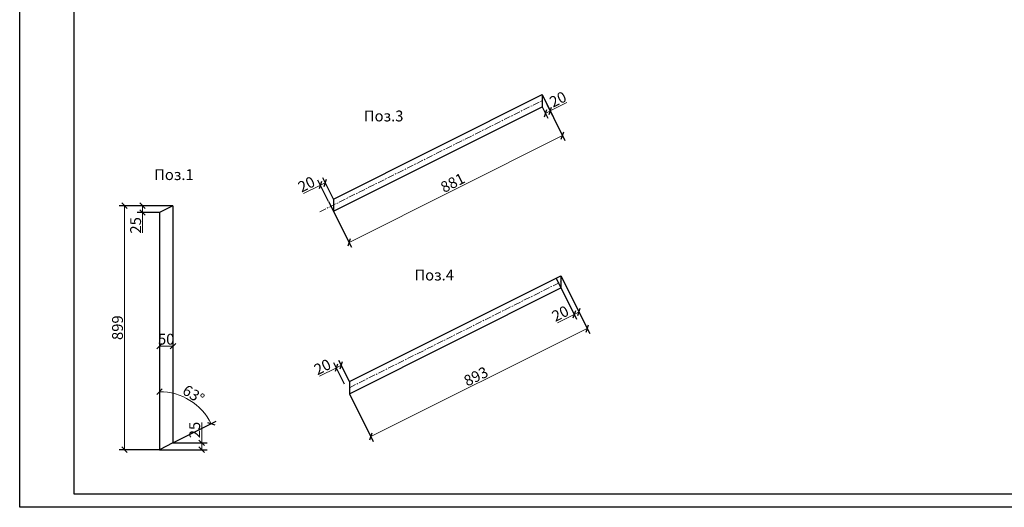
# Model space of a CAD drawing. Units: millimetres. Extents: x 1212947 to 1276513, y 1071626 to 1080422.
# Drawn here: x 1265697 to 1269329, y 1075412 to 1077208 of the extents above; entities that cross this region are included whole.
import ezdxf

# ---------------------------------------------------------------- set-up
doc = ezdxf.new("R2010")
doc.units = ezdxf.units.MM
doc.linetypes.add('CENTER', pattern=[2, 1.25, -0.25, 0.25, -0.25])
doc.layers.add('DIMENSION', color=161, linetype='Continuous')
doc.layers.add('ВЫНОСКИ', color=3, linetype='Continuous', lineweight=13)
doc.layers.add('К Оси', color=1, linetype='CENTER', lineweight=15)
doc.styles.add('ES', font='times.ttf', dxfattribs={"height": 3})
doc.styles.get("Standard").update_dxf_attribs({"font": 'txt.shx', "width": 0.7, "oblique": 10})
doc.dimstyles.new('ISO-25', dxfattribs={"dimtxt": 40, "dimasz": 20, "dimexe": 20, "dimexo": 0, "dimtad": 1, "dimdec": 0, "dimtxsty": 'Standard', "dimblk": 'OBLIQUE', "dimcen": 20, "dimadec": 0, "dimazin": 0, "dimtfac": 1, "dimtdec": 0, "dimtmove": 0, "dimatfit": 3, "dimldrblk": 'OBLIQUE', "dimfxl": 1, "dimlwd": 18, "dimarcsym": 0})

# ---------------------------------------------------------------- blocks, each defined once
blk = doc.blocks.new('_OBLIQUE')
at = {"color": 0, "linetype": 'ByBlock'}
blk.add_line((-0.5, -0.5), (0.5, 0.5), dxfattribs=at)
blk = doc.blocks.new('*D680')
at = {"color": 0, "lineweight": -2, "transparency": 16777216}
for p, q in [((1266262, 1076523.1), (1266130, 1076523.1)), ((1266212, 1076498.1), (1266130, 1076498.1))]:
    blk.add_line(p, q, dxfattribs=at)
at = {"color": 0, "lineweight": 18, "transparency": 16777216}
for p, q in [((1266150, 1076523.1), (1266150, 1076498.1)), ((1266150, 1076498.1), (1266150, 1076423.1))]:
    blk.add_line(p, q, dxfattribs=at)
at = {"layer": 'DEFPOINTS', "color": 0, "transparency": 16777216}
for p in [(1266262, 1076523.1), (1266150, 1076498.1), (1266212, 1076498.1)]:
    blk.add_point(p, dxfattribs=at)
at = {"color": 0, "lineweight": 18, "transparency": 16777216, "xscale": 20, "yscale": 20, "zscale": 20}
for p, rotation in [((1266150, 1076523.1), 90), ((1266150, 1076498.1), 270)]:
    blk.add_blockref('_OBLIQUE', p, dxfattribs=dict(at, rotation=rotation))
at = {"color": 0, "transparency": 16777216, "insert": (1266129.4, 1076450.6), "char_height": 40, "attachment_point": 5, "rotation": 90}
blk.add_mtext('25', dxfattribs=at)
blk = doc.blocks.new('_None')
blk = doc.blocks.new('*D681')
at = {"color": 0, "lineweight": -2, "transparency": 16777216}
for p, q in [((1266212, 1076523.1), (1266063.2, 1076523.1)), ((1266212, 1075623.8), (1266063.2, 1075623.8))]:
    blk.add_line(p, q, dxfattribs=at)
at = {"color": 0, "lineweight": 18, "transparency": 16777216}
blk.add_line((1266083.2, 1075623.8), (1266083.2, 1076523.1), dxfattribs=at)
at = {"layer": 'DEFPOINTS', "color": 0, "transparency": 16777216}
for p in [(1266083.2, 1076523.1), (1266212, 1076523.1), (1266212, 1075623.8)]:
    blk.add_point(p, dxfattribs=at)
at = {"color": 0, "lineweight": 18, "transparency": 16777216, "xscale": 20, "yscale": 20, "zscale": 20}
for p, rotation in [((1266083.2, 1076523.1), 90), ((1266083.2, 1075623.8), 270)]:
    blk.add_blockref('_OBLIQUE', p, dxfattribs=dict(at, rotation=rotation))
at = {"color": 0, "transparency": 16777216, "insert": (1266062.6, 1076073.5), "char_height": 40, "attachment_point": 5, "rotation": 90}
blk.add_mtext('899', dxfattribs=at)
blk = doc.blocks.new('*D682')
at = {"color": 0, "lineweight": 18, "transparency": 16777216}
for p, q in [((1266367.9, 1075648.8), (1266367.9, 1075723.8)), ((1266367.9, 1075623.8), (1266367.9, 1075648.8))]:
    blk.add_line(p, q, dxfattribs=at)
at = {"color": 0, "lineweight": -2, "transparency": 16777216}
for p, q in [((1266262, 1075648.8), (1266387.9, 1075648.8)), ((1266212, 1075623.8), (1266387.9, 1075623.8))]:
    blk.add_line(p, q, dxfattribs=at)
at = {"layer": 'DEFPOINTS', "color": 0, "transparency": 16777216}
for p in [(1266262, 1075648.8), (1266367.9, 1075648.8), (1266212, 1075623.8)]:
    blk.add_point(p, dxfattribs=at)
at = {"color": 0, "lineweight": 18, "transparency": 16777216, "xscale": 20, "yscale": 20, "zscale": 20}
for p, rotation in [((1266367.9, 1075648.8), 90), ((1266367.9, 1075623.8), 270)]:
    blk.add_blockref('_OBLIQUE', p, dxfattribs=dict(at, rotation=rotation))
at = {"color": 0, "transparency": 16777216, "insert": (1266347.3, 1075696.3), "char_height": 40, "attachment_point": 5, "rotation": 90}
blk.add_mtext('25', dxfattribs=at)
blk = doc.blocks.new('*D683')
at = {"color": 0, "lineweight": -2, "transparency": 16777216}
blk.add_line((1266262, 1075648.8), (1266421.1, 1075728.4), dxfattribs=at)
at = {"color": 0, "lineweight": 18, "transparency": 16777216}
blk.add_arc((1266212, 1075623.8), 213.8, 26.5651, 90, dxfattribs=at)
at = {"layer": 'DEFPOINTS', "color": 0, "transparency": 16777216}
for p in [(1266212, 1076498.1), (1266355.8, 1075782), (1266262, 1075648.8), (1266212, 1075623.8), (1266212, 1075623.8)]:
    blk.add_point(p, dxfattribs=at)
at = {"color": 0, "lineweight": 18, "transparency": 16777216, "xscale": 20, "yscale": 20, "zscale": 20}
for p, rotation in [((1266212, 1075837.6), 179.9999999999953), ((1266403.2, 1075719.4), 296.5650511769779)]:
    blk.add_blockref('_OBLIQUE', p, dxfattribs=dict(at, rotation=rotation))
at = {"color": 0, "transparency": 16777216, "insert": (1266335.2, 1075823.2), "char_height": 40, "attachment_point": 5, "rotation": 328.2825}
blk.add_mtext('63°', dxfattribs=at)
blk = doc.blocks.new('*D684')
at = {"color": 0, "lineweight": -2, "transparency": 16777216}
for p, q in [((1266212, 1076020.5), (1266212, 1075985.3)), ((1266262, 1076020.5), (1266262, 1075985.3))]:
    blk.add_line(p, q, dxfattribs=at)
at = {"color": 0, "lineweight": 18, "transparency": 16777216}
blk.add_line((1266262, 1076005.3), (1266212, 1076005.3), dxfattribs=at)
at = {"layer": 'DEFPOINTS', "color": 0, "transparency": 16777216}
for p in [(1266212, 1076020.5), (1266262, 1076020.5), (1266212, 1076005.3)]:
    blk.add_point(p, dxfattribs=at)
at = {"color": 0, "lineweight": 18, "transparency": 16777216, "xscale": 20, "yscale": 20, "zscale": 20, "rotation": 180}
blk.add_blockref('_OBLIQUE', (1266212, 1076005.3), dxfattribs=at)
at = {"color": 0, "lineweight": 18, "transparency": 16777216, "xscale": 20, "yscale": 20, "zscale": 20}
blk.add_blockref('_OBLIQUE', (1266262, 1076005.3), dxfattribs=at)
at = {"color": 0, "transparency": 16777216, "insert": (1266237, 1076025.9), "char_height": 40, "attachment_point": 5}
blk.add_mtext('50', dxfattribs=at)
blk = doc.blocks.new('*D688')
at = {"color": 0, "lineweight": -2, "transparency": 16777216}
for p, q in [((1267623.5, 1076932.4), (1267707.9, 1076763.5)), ((1266835.9, 1076538.7), (1266920.4, 1076369.7))]:
    blk.add_line(p, q, dxfattribs=at)
at = {"color": 0, "lineweight": 18, "transparency": 16777216}
blk.add_line((1266911.4, 1076387.6), (1267699, 1076781.4), dxfattribs=at)
at = {"layer": 'DEFPOINTS', "color": 0, "transparency": 16777216}
for p in [(1267623.5, 1076932.4), (1267699, 1076781.4), (1266835.9, 1076538.7)]:
    blk.add_point(p, dxfattribs=at)
at = {"color": 0, "lineweight": 18, "transparency": 16777216, "xscale": 20, "yscale": 20, "zscale": 20}
for p, rotation in [((1267699, 1076781.4), 26.56505117708476), ((1266911.4, 1076387.6), 206.5650511770847)]:
    blk.add_blockref('_OBLIQUE', p, dxfattribs=dict(at, rotation=rotation))
at = {"color": 0, "transparency": 16777216, "insert": (1267296, 1076603), "char_height": 40, "attachment_point": 5, "rotation": 26.5651}
blk.add_mtext('881', dxfattribs=at)
blk = doc.blocks.new('*D689')
at = {"color": 0, "lineweight": -2, "transparency": 16777216}
for p, q in [((1267623.5, 1076887.7), (1267644.7, 1076845.3)), ((1267641.4, 1076896.7), (1267662.6, 1076854.2))]:
    blk.add_line(p, q, dxfattribs=at)
at = {"color": 0, "lineweight": 18, "transparency": 16777216}
for p, q in [((1267653.7, 1076872.1), (1267715.5, 1076903)), ((1267635.8, 1076863.2), (1267653.7, 1076872.1))]:
    blk.add_line(p, q, dxfattribs=at)
at = {"layer": 'DEFPOINTS', "color": 0, "transparency": 16777216}
for p in [(1267623.5, 1076887.7), (1267641.4, 1076896.7), (1267653.7, 1076872.1)]:
    blk.add_point(p, dxfattribs=at)
at = {"color": 0, "lineweight": 18, "transparency": 16777216, "xscale": 20, "yscale": 20, "zscale": 20}
for p, rotation in [((1267653.7, 1076872.1), 26.56505117677968), ((1267635.8, 1076863.2), 206.5650511767796)]:
    blk.add_blockref('_OBLIQUE', p, dxfattribs=dict(at, rotation=rotation))
at = {"color": 0, "transparency": 16777216, "insert": (1267684.3, 1076910.5), "char_height": 40, "attachment_point": 5, "rotation": 26.5651}
blk.add_mtext('20', dxfattribs=at)
blk = doc.blocks.new('*D690')
at = {"color": 0, "lineweight": 18, "transparency": 16777216}
for p, q in [((1266805.8, 1076598.9), (1266743.9, 1076568)), ((1266823.7, 1076607.8), (1266805.8, 1076598.9))]:
    blk.add_line(p, q, dxfattribs=at)
at = {"color": 0, "lineweight": -2, "transparency": 16777216}
for p, q in [((1266835.9, 1076538.7), (1266796.8, 1076616.8)), ((1266853.8, 1076547.6), (1266814.7, 1076625.7))]:
    blk.add_line(p, q, dxfattribs=at)
at = {"layer": 'DEFPOINTS', "color": 0, "transparency": 16777216}
for p in [(1266805.8, 1076598.9), (1266835.9, 1076538.7), (1266853.8, 1076547.6)]:
    blk.add_point(p, dxfattribs=at)
at = {"color": 0, "lineweight": 18, "transparency": 16777216, "xscale": 20, "yscale": 20, "zscale": 20}
for p, rotation in [((1266805.8, 1076598.9), 206.5713251352929), ((1266823.7, 1076607.8), 26.57132513529282)]:
    blk.add_blockref('_OBLIQUE', p, dxfattribs=dict(at, rotation=rotation))
at = {"color": 0, "transparency": 16777216, "insert": (1266756.7, 1076597.4), "char_height": 40, "attachment_point": 5, "rotation": 26.5713}
blk.add_mtext('20', dxfattribs=at)
blk = doc.blocks.new('*D691')
at = {"color": 0, "lineweight": -2, "transparency": 16777216}
for p, q in [((1266894.9, 1075865.8), (1266855.8, 1075943.9)), ((1266912.8, 1075874.7), (1266873.7, 1075952.9))]:
    blk.add_line(p, q, dxfattribs=at)
at = {"color": 0, "lineweight": 18, "transparency": 16777216}
for p, q in [((1266864.8, 1075926), (1266803, 1075895.1)), ((1266882.7, 1075935), (1266864.8, 1075926))]:
    blk.add_line(p, q, dxfattribs=at)
at = {"layer": 'DEFPOINTS', "color": 0, "transparency": 16777216}
for p in [(1266864.8, 1075926), (1266912.8, 1075874.7), (1266894.9, 1075865.8)]:
    blk.add_point(p, dxfattribs=at)
at = {"color": 0, "lineweight": 18, "transparency": 16777216, "xscale": 20, "yscale": 20, "zscale": 20}
for p, rotation in [((1266864.8, 1075926), 206.5713251352929), ((1266882.7, 1075935), 26.57132513529282)]:
    blk.add_blockref('_OBLIQUE', p, dxfattribs=dict(at, rotation=rotation))
at = {"color": 0, "transparency": 16777216, "insert": (1266815.7, 1075924.5), "char_height": 40, "attachment_point": 5, "rotation": 26.5713}
blk.add_mtext('20', dxfattribs=at)
blk = doc.blocks.new('*D692')
at = {"color": 0, "lineweight": -2, "transparency": 16777216}
for p, q in [((1267675.3, 1076256), (1267751.1, 1076104.6)), ((1267693.2, 1076264.9), (1267768.9, 1076113.6))]:
    blk.add_line(p, q, dxfattribs=at)
at = {"color": 0, "lineweight": 18, "transparency": 16777216}
for p, q in [((1267742.1, 1076122.5), (1267680.3, 1076091.6)), ((1267760, 1076131.5), (1267742.1, 1076122.5))]:
    blk.add_line(p, q, dxfattribs=at)
at = {"layer": 'DEFPOINTS', "color": 0, "transparency": 16777216}
for p in [(1267675.3, 1076256), (1267693.2, 1076264.9), (1267742.1, 1076122.5)]:
    blk.add_point(p, dxfattribs=at)
at = {"color": 0, "lineweight": 18, "transparency": 16777216, "xscale": 20, "yscale": 20, "zscale": 20}
for p, rotation in [((1267742.1, 1076122.5), 206.5713251352929), ((1267760, 1076131.5), 26.57132513529282)]:
    blk.add_blockref('_OBLIQUE', p, dxfattribs=dict(at, rotation=rotation))
at = {"color": 0, "transparency": 16777216, "insert": (1267693, 1076121), "char_height": 40, "attachment_point": 5, "rotation": 26.5713}
blk.add_mtext('20', dxfattribs=at)
blk = doc.blocks.new('*D693')
at = {"color": 0, "lineweight": -2, "transparency": 16777216}
for p, q in [((1267711.7, 1076228.1), (1267799.4, 1076052.1)), ((1266912.8, 1075830), (1267000.5, 1075654))]:
    blk.add_line(p, q, dxfattribs=at)
at = {"color": 0, "lineweight": 18, "transparency": 16777216}
blk.add_line((1267790.5, 1076070), (1266991.6, 1075671.9), dxfattribs=at)
at = {"layer": 'DEFPOINTS', "color": 0, "transparency": 16777216}
for p in [(1267711.7, 1076228.1), (1266912.8, 1075830), (1266991.6, 1075671.9)]:
    blk.add_point(p, dxfattribs=at)
at = {"color": 0, "lineweight": 18, "transparency": 16777216, "xscale": 20, "yscale": 20, "zscale": 20}
for p, rotation in [((1267790.5, 1076070), 26.48645520450902), ((1266991.6, 1075671.9), 206.486455204509)]:
    blk.add_blockref('_OBLIQUE', p, dxfattribs=dict(at, rotation=rotation))
at = {"color": 0, "transparency": 16777216, "insert": (1267381.8, 1075889.4), "char_height": 40, "attachment_point": 5, "rotation": 26.4865}
blk.add_mtext('893', dxfattribs=at)

msp = doc.modelspace()

# ---------------------------------------------------------------- linework, layer by layer
at = {"color": 7, "lineweight": 25}
for p, q in [((1265696.63, 1075411.61), (1265696.63, 1079908.87)), ((1265896.63, 1079858.87), (1265896.63, 1075461.61)), ((1265896.63, 1079858.87), (1265896.63, 1075461.61)), ((1265896.63, 1079858.87), (1265896.63, 1075461.61)), ((1265896.63, 1075461.61), (1271331.53, 1075461.61)), ((1265896.63, 1075461.61), (1271331.53, 1075461.61)), ((1265896.63, 1075461.61), (1271331.53, 1075461.61)), ((1265896.63, 1075461.61), (1271131.53, 1075461.61)), ((1265896.63, 1075461.61), (1271131.53, 1075461.61)), ((1265896.63, 1075461.61), (1271131.53, 1075461.61)), ((1265896.63, 1075461.61), (1271586.63, 1075461.61)), ((1265896.63, 1075461.61), (1271586.63, 1075461.61)), ((1265896.63, 1075461.61), (1271586.63, 1075461.61)), ((1271381.53, 1075411.61), (1265696.63, 1075411.61)), ((1271181.53, 1075411.61), (1265696.63, 1075411.61)), ((1271636.63, 1075411.61), (1265696.63, 1075411.61))]:
    msp.add_line(p, q, dxfattribs=at)
at = {"layer": 'ВЫНОСКИ', "color": 0, "lineweight": 30}
for p, q in [((1266853.78, 1076547.6), (1267623.48, 1076932.45)), ((1267623.48, 1076932.45), (1267623.48, 1076887.73)), ((1266853.78, 1076502.88), (1267623.48, 1076887.73)), ((1266262, 1076523.11), (1266212, 1076498.11)), ((1266262, 1076523.11), (1266262, 1075648.82)), ((1266853.78, 1076547.6), (1266853.78, 1076502.88)), ((1266212, 1076498.11), (1266212, 1075623.82)), ((1266912.81, 1075874.73), (1267693.24, 1076264.95)), ((1267693.24, 1076264.95), (1267693.24, 1076220.23)), ((1266912.81, 1075830.02), (1267693.24, 1076220.23)), ((1266912.81, 1075874.73), (1266912.81, 1075830.01))]:
    msp.add_line(p, q, dxfattribs=at)
at = {"layer": 'ВЫНОСКИ', "lineweight": 30}
msp.add_line((1266262, 1075648.82), (1266212, 1075623.82), dxfattribs=at)
at = {"layer": 'К Оси', "color": 0, "ltscale": 20}
for p, q in [((1266803.78, 1076500.24), (1267623.48, 1076910.09)), ((1266912.81, 1075852.37), (1267693.24, 1076242.59))]:
    msp.add_line(p, q, dxfattribs=at)

# ---------------------------------------------------------------- texts
at = {"layer": 'DIMENSION', "color": 0, "style": 'ES'}
for s, p in [('%%UПоз.3', (1266966.4, 1076833.63)), ('%%UПоз.1', (1266192.78, 1076617.49)), ('%%UПоз.4', (1267152.87, 1076247.4))]:
    msp.add_text(s, height=40, dxfattribs=at).set_placement(p)

# ---------------------------------------------------------------- dimensions: what is measured, and where the dimension line sits
at = {"color": 0}
for p1, p2, distance, picture, middle in [((1266835.89, 1076538.65), (1267623.48, 1076932.44), -168.87, '*D688', (1267295.99, 1076602.95)), ((1267623.48, 1076887.73), (1267641.37, 1076896.67), -27.47, '*D689', (1267684.29, 1076910.48)), ((1266853.78, 1076547.6), (1266835.89, 1076538.65), -67.35, '*D690', (1266756.69, 1076597.4)), ((1267693.24, 1076264.95), (1267675.35, 1076256), 149.26, '*D692', (1267693.03, 1076121.02)), ((1267711.68, 1076228.08), (1266912.81, 1075830.02), 176.67, '*D693', (1267381.84, 1075889.38)), ((1266912.81, 1075874.73), (1266894.92, 1075865.79), -67.35, '*D691', (1266815.71, 1075924.54))]:
    dim = msp.add_aligned_dim(p1=p1, p2=p2, distance=distance, dimstyle='ISO-25', override={"dimldrblk": 'None', "dimfxl": 1.5, "dimarcsym": 1}, dxfattribs=at)
    dim.commit()
    dim.dimension.update_dxf_attribs({"geometry": picture, "text_midpoint": middle})
for base, p1, p2, picture, middle in [((1266083.23, 1076523.11), (1266212, 1075623.82), (1266212, 1076523.11), '*D681', (1266062.61, 1076073.46)), ((1266150.05, 1076498.11), (1266262, 1076523.11), (1266212, 1076498.11), '*D680', (1266129.42, 1076450.62)), ((1266367.92, 1075648.82), (1266212, 1075623.82), (1266262, 1075648.82), '*D682', (1266347.29, 1075696.31))]:
    dim = msp.add_linear_dim(base=base, p1=p1, p2=p2, angle=90, dimstyle='ISO-25', override={"dimldrblk": 'None', "dimfxl": 1.5, "dimarcsym": 1}, dxfattribs=at)
    dim.commit()
    dim.dimension.update_dxf_attribs({"geometry": picture, "text_midpoint": middle})
dim = msp.add_angular_dim_2l(base=(1266355.83, 1075781.95), line1=((1266212, 1076498.11), (1266212, 1075623.82)), line2=((1266262, 1075648.82), (1266212, 1075623.82)), dimstyle='ISO-25', override={"dimldrblk": 'None', "dimfxl": 1.5, "dimarcsym": 1}, dxfattribs=at)
dim.commit()
dim.dimension.update_dxf_attribs({"geometry": '*D683', "text_midpoint": (1266335.22, 1075823.2)})
dim = msp.add_linear_dim(base=(1266212, 1076005.27), p1=(1266262, 1076020.48), p2=(1266212, 1076020.48), dimstyle='ISO-25', override={"dimldrblk": 'None', "dimfxl": 1.5, "dimarcsym": 1}, dxfattribs=at)
dim.commit()
dim.dimension.update_dxf_attribs({"geometry": '*D684', "text_midpoint": (1266237, 1076025.89)})

doc.saveas('drawing.dxf')
